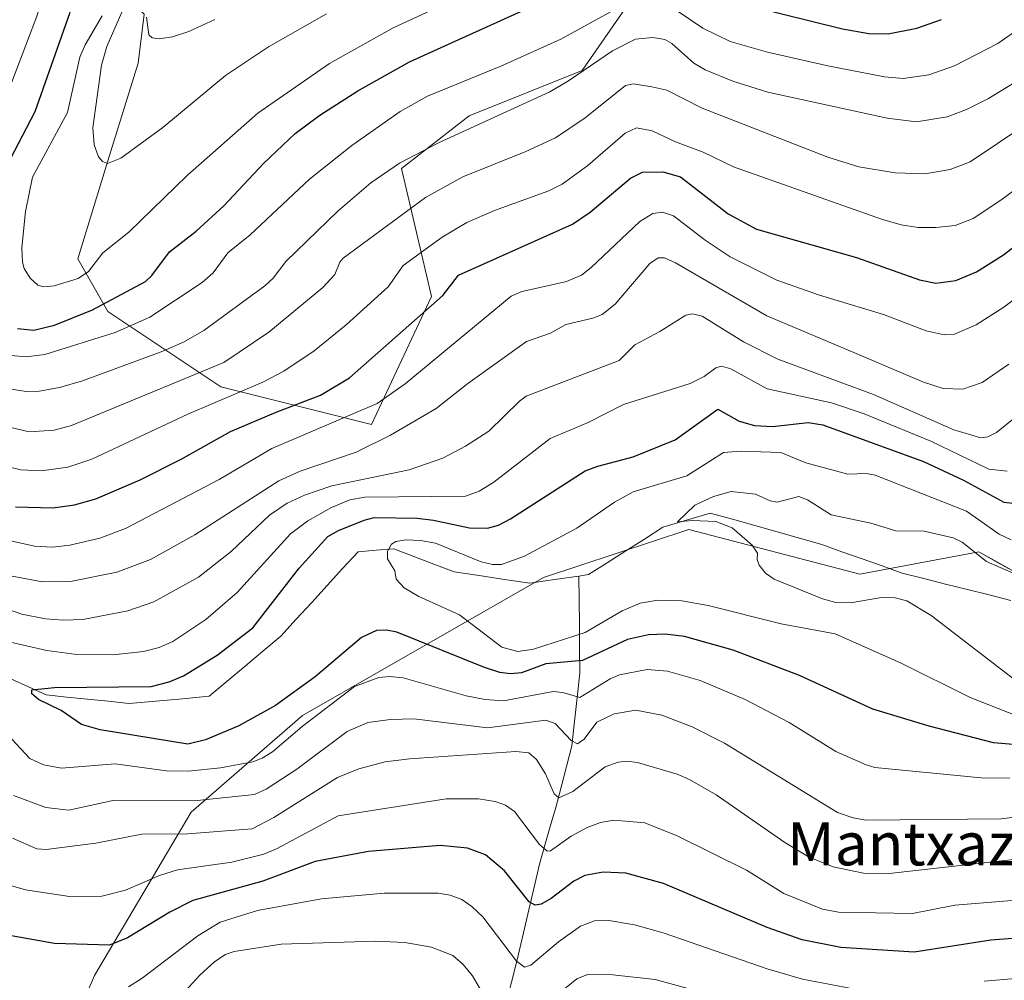
# Model space of a CAD drawing. Units: metres. Extents: x 668282 to 671740, y 4753629 to 4756027.
# Drawn here: x 669152 to 669335, y 4754775 to 4754954 of the extents above; entities that cross this region are included whole.
import ezdxf
from ezdxf.enums import TextEntityAlignment as Align

# ---------------------------------------------------------------- set-up
doc = ezdxf.new("R2010")
doc.units = ezdxf.units.M
doc.header["$MEASUREMENT"] = 0
for name, color, linetype, lineweight in [('Arbolado forestal CxS', 92, 'Continuous', 0), ('Corriente natural lineal', 142, 'Continuous', 13), ('Curva de nivel maestra', 36, 'Continuous', 30), ('Curva de nivel normal', 36, 'Continuous', 0), ('Texto cartográfico', 19, 'Continuous', 0)]:
    doc.layers.add(name, color=color, linetype=linetype, lineweight=lineweight)
doc.styles.add('Arial', font='txt', dxfattribs={"height": 0.2})

# ---------------------------------------------------------------- blocks, each defined once
blk = doc.blocks.new('*U159')
at = {"layer": 'Arbolado forestal CxS', "color": 92, "linetype": 'Continuous', "lineweight": 0}
blk.add_polyline3d([(669154.7715, 4754749.6667, 1071.2232), (669166.2557, 4754776.2533, 1055.3926), (669184.2209, 4754806.6559, 1039.7856), (669204.9511, 4754824.6203, 1032.3558), (669249.7719, 4754850.2779, 1017.2604), (669276.8127, 4754859.1683, 1015.7035), (669308.5973, 4754850.8773, 1014.3667), (669330.7081, 4754855.0221, 1013.6816), (669334.2207, 4754853.0815, 1012.9135), (669340.4265, 4754849.6529, 1011.7324)], dxfattribs=at)
blk = doc.blocks.new('*U184')
at = {"layer": 'Curva de nivel normal', "color": 36, "linetype": 'Continuous', "lineweight": 0}
for points in [[(669347, 4754776.49, 1055), (669331.71, 4754775.23, 1055)], [(669307.06, 4754773.87, 1055), (669297.95, 4754775.56, 1055), (669291.34, 4754777.49, 1055), (669272.02, 4754784.2, 1055), (669266.69, 4754785.68, 1055), (669261.92, 4754786.49, 1055), (669259.22, 4754786.46, 1055), (669256.63, 4754785.45, 1055), (669252.54, 4754782.55, 1055), (669247.37, 4754778.16, 1055), (669246.25, 4754777.79, 1055), (669244.76, 4754778.95, 1055), (669238.44, 4754787.18, 1055), (669236.43, 4754789.1, 1055), (669234.54, 4754790.39, 1055), (669232.38, 4754791.21, 1055), (669230.16, 4754791.56, 1055), (669220.13, 4754791.58, 1055), (669208.45, 4754790.55, 1055), (669196.55, 4754788.35, 1055), (669189.64, 4754786.18, 1055), (669185.49, 4754783.62, 1055), (669175.13, 4754775.75, 1055), (669172.58, 4754774.16, 1055)], [(669146.56, 4754871.7, 1055), (669152.52, 4754870.3, 1055), (669156.37, 4754870.07, 1055), (669161.26, 4754870.78, 1055), (669165.72, 4754872.29, 1055), (669183.58, 4754880.64, 1055), (669197.54, 4754886.59, 1055), (669201.43, 4754888.59, 1055), (669207.12, 4754892.4, 1055), (669213.04, 4754897.22, 1055), (669220.86, 4754904.27, 1055), (669223.68, 4754908.29, 1055), (669230.93, 4754913.53, 1055), (669235.52, 4754916.27, 1055), (669240.61, 4754918.52, 1055), (669250.72, 4754922.13, 1055), (669253.2, 4754923.4, 1055), (669257.98, 4754926.84, 1055), (669264.95, 4754932.87, 1055), (669267.03, 4754933.84, 1055), (669269.98, 4754933.32, 1055), (669274.32, 4754931.27, 1055), (669279.46, 4754929.36, 1055), (669285.09, 4754926.63, 1055), (669312.62, 4754916.88, 1055), (669316.3, 4754915.82, 1055), (669319.44, 4754915.34, 1055), (669322.71, 4754915.31, 1055), (669326.34, 4754915.72, 1055), (669329.66, 4754916.98, 1055), (669334.99, 4754920.53, 1055), (669352.63, 4754933.75, 1055)]]:
    blk.add_polyline3d(points, dxfattribs=at)
blk = doc.blocks.new('*U202')
at = {"layer": 'Curva de nivel normal', "color": 36, "linetype": 'Continuous', "lineweight": 0}
blk.add_polyline3d([(669337.79, 4754824.57, 1020), (669329.11, 4754827.96, 1020), (669316.16, 4754834.4, 1020), (669303.99, 4754839.77, 1020), (669293.95, 4754841.64, 1020), (669280.4, 4754845.05, 1020), (669275.49, 4754845.9, 1020), (669271.05, 4754846.07, 1020), (669267.74, 4754845.51, 1020), (669264.36, 4754844.07, 1020), (669257.53, 4754840.04, 1020), (669247.89, 4754836.92, 1020), (669244.97, 4754836.52, 1020), (669242.03, 4754837.28, 1020), (669234.14, 4754843.32, 1020), (669226.56, 4754846.74, 1020), (669223.85, 4754848.32, 1020), (669222.32, 4754849.95, 1020), (669222.08, 4754851.48, 1020), (669220.74, 4754853.72, 1020), (669220.73, 4754855.15, 1020), (669221.48, 4754856.44, 1020), (669222.31, 4754856.94, 1020), (669224.13, 4754857.28, 1020), (669226.9, 4754857.17, 1020), (669229.69, 4754856.65, 1020), (669238.18, 4754853.17, 1020), (669240.26, 4754852.66, 1020), (669241.93, 4754852.69, 1020), (669246.24, 4754854.23, 1020), (669255.93, 4754859.42, 1020), (669262.96, 4754864.24, 1020), (669266.46, 4754866.2, 1020), (669276.39, 4754869.17, 1020), (669283.22, 4754873.47, 1020), (669286.46, 4754873.77, 1020), (669293.9, 4754873.52, 1020), (669298.52, 4754871.6, 1020), (669306.36, 4754869.46, 1020), (669309.84, 4754869.61, 1020), (669311.46, 4754869.27, 1020), (669328.46, 4754862.61, 1020), (669334.48, 4754858.3, 1020), (669336.75, 4754857.28, 1020)], dxfattribs=at)
blk = doc.blocks.new('*U206')
at = {"layer": 'Curva de nivel normal', "color": 36, "linetype": 'Continuous', "lineweight": 0}
blk.add_polyline3d([(669175.93, 4754954.42, 1090), (669176.34, 4754951.17, 1090), (669176.99, 4754950.58, 1090), (669178.25, 4754950.4, 1090), (669180.74, 4754950.78, 1090), (669183.79, 4754951.75, 1090), (669188.64, 4754954, 1090)], dxfattribs=at)
blk = doc.blocks.new('*U207')
at = {"layer": 'Curva de nivel normal', "color": 36, "linetype": 'Continuous', "lineweight": 0}
for points in [[(669344.36, 4754798.65, 1040), (669314.05, 4754795.22, 1040), (669309.29, 4754795.31, 1040), (669303.65, 4754796.44, 1040), (669299.16, 4754798.28, 1040), (669294.62, 4754801.01, 1040), (669281.85, 4754809.85, 1040), (669276.91, 4754812.72, 1040), (669274.6, 4754813.71, 1040), (669267.26, 4754815.88, 1040), (669265.34, 4754816.11, 1040), (669263.64, 4754815.93, 1040), (669261.21, 4754815.05, 1040), (669255.18, 4754810.47, 1040), (669252.63, 4754809.31, 1040), (669251.73, 4754810.02, 1040), (669250.12, 4754813.75, 1040), (669248.48, 4754816.45, 1040), (669247.04, 4754817.64, 1040), (669244.59, 4754817.9, 1040), (669224.86, 4754816.55, 1040), (669220.3, 4754815.96, 1040), (669215.43, 4754814.72, 1040), (669211.43, 4754813.05, 1040), (669199.61, 4754805.63, 1040), (669195.58, 4754803.51, 1040), (669183.56, 4754802.59, 1040), (669175.07, 4754802.57, 1040), (669166.47, 4754800.86, 1040), (669157.28, 4754799.68, 1040), (669155.53, 4754799.8, 1040), (669150.96, 4754801.8, 1040)], [(669150.95, 4754850.5, 1040), (669156.58, 4754849.48, 1040), (669161.78, 4754849.49, 1040), (669170.38, 4754851.24, 1040), (669176.66, 4754853.63, 1040), (669184.93, 4754858.22, 1040), (669200.55, 4754868.24, 1040), (669204.52, 4754870, 1040), (669214.89, 4754873.55, 1040), (669221.31, 4754876.7, 1040), (669229.82, 4754881.71, 1040), (669235.67, 4754886.3, 1040), (669246.61, 4754894.11, 1040), (669251.08, 4754895.66, 1040), (669253.89, 4754897.3, 1040), (669258.91, 4754898.47, 1040), (669260.65, 4754899.17, 1040), (669263.06, 4754901.06, 1040), (669269.51, 4754908.63, 1040), (669271.07, 4754909.67, 1040), (669272.23, 4754909.67, 1040), (669274.28, 4754908.74, 1040), (669291.32, 4754898.92, 1040), (669307.88, 4754891.88, 1040), (669320.45, 4754886.6, 1040), (669324.09, 4754885.38, 1040), (669327.72, 4754885.28, 1040), (669331.32, 4754886.5, 1040), (669336.28, 4754889.95, 1040)]]:
    blk.add_polyline3d(points, dxfattribs=at)
blk = doc.blocks.new('*U211')
at = {"layer": 'Curva de nivel normal', "color": 36, "linetype": 'Continuous', "lineweight": 0}
blk.add_polyline3d([(669257.64, 4754969.01, 1080), (669221.77, 4754952.43, 1080), (669209.93, 4754945.82, 1080), (669196.65, 4754936.59, 1080), (669183.56, 4754925.08, 1080), (669172.64, 4754914.44, 1080), (669167.78, 4754910.61, 1080), (669165.1, 4754907.17, 1080), (669163.23, 4754905.83, 1080), (669158.75, 4754904.48, 1080), (669156.79, 4754904.29, 1080), (669155.72, 4754904.58, 1080), (669154.29, 4754905.93, 1080), (669153.17, 4754907.7, 1080), (669152.82, 4754908.89, 1080), (669152.75, 4754911.52, 1080), (669153.42, 4754918.28, 1080), (669154.68, 4754924.66, 1080), (669161.21, 4754936.7, 1080), (669163.54, 4754946.97, 1080), (669164.49, 4754949.29, 1080), (669167.64, 4754954.69, 1080)], dxfattribs=at)
blk = doc.blocks.new('*U218')
at = {"layer": 'Curva de nivel normal', "color": 36, "linetype": 'Continuous', "lineweight": 0}
for points in [[(669340.71, 4754790.51, 1045), (669326.26, 4754789.36, 1045), (669318.39, 4754787.77, 1045), (669304.62, 4754788.06, 1045), (669301.65, 4754788.61, 1045), (669294.48, 4754791.49, 1045), (669287.5, 4754795.82, 1045), (669274.6, 4754802.23, 1045), (669268.58, 4754804.62, 1045), (669262.82, 4754805.17, 1045), (669260.38, 4754804.72, 1045), (669257.88, 4754803.81, 1045), (669254.88, 4754802.19, 1045), (669251.06, 4754799.46, 1045), (669250.42, 4754799.36, 1045), (669249.04, 4754800.61, 1045), (669244.37, 4754806.73, 1045), (669242.71, 4754807.94, 1045), (669240.79, 4754808.64, 1045), (669237.66, 4754809.13, 1045), (669231.65, 4754809.09, 1045), (669211.55, 4754805.96, 1045), (669200.21, 4754799.85, 1045), (669197.72, 4754798.8, 1045), (669191.79, 4754797.34, 1045), (669181.66, 4754795.9, 1045), (669178.34, 4754794.84, 1045), (669172.03, 4754792.12, 1045), (669167.62, 4754791.01, 1045), (669161.57, 4754790.96, 1045), (669153.43, 4754792.18, 1045), (669143.73, 4754794.96, 1045)], [(669147.49, 4754857.79, 1045), (669155.07, 4754856.06, 1045), (669158.44, 4754855.93, 1045), (669161.64, 4754856.26, 1045), (669167.23, 4754857.55, 1045), (669172.02, 4754859.39, 1045), (669189.41, 4754868.5, 1045), (669199.23, 4754874.22, 1045), (669218.81, 4754882.64, 1045), (669224.02, 4754886.29, 1045), (669243.77, 4754902.55, 1045), (669245.74, 4754903.46, 1045), (669249.97, 4754904.34, 1045), (669254.05, 4754905.32, 1045), (669256.8, 4754906.49, 1045), (669258.64, 4754907.88, 1045), (669267.66, 4754916.43, 1045), (669270.08, 4754917.92, 1045), (669271.9, 4754918.2, 1045), (669273.94, 4754917.52, 1045), (669279.85, 4754912.96, 1045), (669284.47, 4754909.86, 1045), (669293.16, 4754905.57, 1045), (669301.08, 4754902.75, 1045), (669312.98, 4754899.14, 1045), (669320.93, 4754896.13, 1045), (669324.28, 4754895.38, 1045), (669326.2, 4754895.51, 1045), (669330.24, 4754897.26, 1045), (669335.37, 4754900.51, 1045), (669354.26, 4754914.74, 1045)]]:
    blk.add_polyline3d(points, dxfattribs=at)
blk = doc.blocks.new('*U227')
at = {"layer": 'Curva de nivel normal', "color": 36, "linetype": 'Continuous', "lineweight": 0}
blk.add_polyline3d([(669171.76, 4754956.37, 1085), (669168.54, 4754948.97, 1085), (669167.57, 4754945.51, 1085), (669165.9, 4754933.87, 1085), (669166.16, 4754930.72, 1085), (669166.98, 4754928.47, 1085), (669167.72, 4754927.57, 1085), (669168.68, 4754927.24, 1085), (669171.14, 4754928.25, 1085), (669178.94, 4754933.91, 1085), (669190.62, 4754943.61, 1085), (669198.63, 4754948.94, 1085), (669209.41, 4754955.04, 1085)], dxfattribs=at)
blk = doc.blocks.new('*U233')
at = {"layer": 'Curva de nivel normal', "color": 36, "linetype": 'Continuous', "lineweight": 0}
for points in [[(669344.82, 4754806.62, 1035), (669334.88, 4754805.41, 1035), (669309.77, 4754805.17, 1035), (669307.34, 4754805.58, 1035), (669304.43, 4754806.59, 1035), (669283.44, 4754819.44, 1035), (669277.38, 4754822.47, 1035), (669271.78, 4754824.65, 1035), (669266.95, 4754825.61, 1035), (669262.9, 4754824.94, 1035), (669259.7, 4754823.38, 1035), (669257.3, 4754820.21, 1035), (669256.09, 4754819.35, 1035), (669254.88, 4754819.96, 1035), (669251.91, 4754823.13, 1035), (669250.18, 4754823.71, 1035), (669239.35, 4754822.31, 1035), (669225.62, 4754823.96, 1035), (669221.3, 4754823.85, 1035), (669217.11, 4754823.32, 1035), (669213.23, 4754821.6, 1035), (669203.89, 4754814.65, 1035), (669198.18, 4754810.93, 1035), (669196.02, 4754809.93, 1035), (669185.34, 4754808.82, 1035), (669169.95, 4754808.85, 1035), (669161.46, 4754807.01, 1035), (669157.19, 4754807.48, 1035), (669151.15, 4754809.74, 1035)], [(669149.02, 4754844.74, 1035), (669152.73, 4754843.47, 1035), (669157.13, 4754842.57, 1035), (669160.5, 4754842.31, 1035), (669164.05, 4754842.45, 1035), (669172.46, 4754844.04, 1035), (669177.26, 4754845.73, 1035), (669185.59, 4754850.35, 1035), (669191.65, 4754855.12, 1035), (669198.82, 4754861.86, 1035), (669202.05, 4754864.11, 1035), (669205.3, 4754865.56, 1035), (669210.39, 4754867.28, 1035), (669224.74, 4754870.3, 1035), (669231.02, 4754872.47, 1035), (669235.22, 4754874.66, 1035), (669239.61, 4754877.49, 1035), (669245.26, 4754883.04, 1035), (669246.55, 4754883.95, 1035), (669263.82, 4754890.63, 1035), (669266.77, 4754893.5, 1035), (669271.42, 4754895.99, 1035), (669276.2, 4754899.06, 1035), (669277.44, 4754899.27, 1035), (669279.27, 4754898.83, 1035), (669286.95, 4754894.1, 1035), (669293.35, 4754890.88, 1035), (669311.11, 4754884.31, 1035), (669326.07, 4754877.72, 1035), (669331.07, 4754876.22, 1035), (669332.43, 4754876.4, 1035), (669334.01, 4754877.2, 1035), (669337.52, 4754880.04, 1035)]]:
    blk.add_polyline3d(points, dxfattribs=at)
blk = doc.blocks.new('*U235')
at = {"layer": 'Curva de nivel normal', "color": 36, "linetype": 'Continuous', "lineweight": 0}
for points in [[(669151.13, 4754995.62, 1070), (669154.77, 4754980.23, 1070), (669156.5, 4754964.39, 1070), (669156.54, 4754958.92, 1070), (669155.63, 4754954.9, 1070), (669149.14, 4754937.85, 1070)], [(669150.07, 4754891.61, 1070), (669153.5, 4754891.31, 1070), (669156.98, 4754891.69, 1070), (669170.08, 4754895.79, 1070), (669176.53, 4754898.63, 1070), (669186.29, 4754905.12, 1070), (669188.32, 4754906.9, 1070), (669191.05, 4754910.65, 1070), (669195.2, 4754913.96, 1070), (669206.2, 4754924.31, 1070), (669214.08, 4754930.59, 1070), (669223.07, 4754936.9, 1070), (669228.19, 4754939.73, 1070), (669241.79, 4754945.33, 1070), (669252.99, 4754950.34, 1070), (669267.57, 4754958.43, 1070)], [(669271.77, 4754957.55, 1070), (669279.38, 4754952.4, 1070), (669284.45, 4754949.92, 1070), (669291.41, 4754947.95, 1070), (669302.63, 4754945.38, 1070), (669313.18, 4754943.32, 1070), (669316.65, 4754943.03, 1070), (669321.42, 4754943.72, 1070), (669326.19, 4754945.4, 1070), (669334.26, 4754949.52, 1070), (669337.97, 4754952.15, 1070)]]:
    blk.add_polyline3d(points, dxfattribs=at)
blk = doc.blocks.new('*U243')
at = {"layer": 'Curva de nivel normal', "color": 36, "linetype": 'Continuous', "lineweight": 0}
blk.add_polyline3d([(669336.99, 4754942.07, 1065), (669332.51, 4754939.33, 1065), (669328.41, 4754937.28, 1065), (669324.86, 4754935.93, 1065), (669319.14, 4754934.98, 1065), (669313.65, 4754935.66, 1065), (669291.45, 4754940.49, 1065), (669284.94, 4754942.56, 1065), (669279.83, 4754944.65, 1065), (669277.71, 4754945.91, 1065), (669273.65, 4754949.51, 1065), (669272.33, 4754950.26, 1065), (669270.09, 4754950.64, 1065), (669266.86, 4754950.32, 1065), (669262.57, 4754948.2, 1065), (669254.39, 4754942.58, 1065), (669250.92, 4754940.54, 1065), (669230.24, 4754931.06, 1065), (669222.97, 4754927.26, 1065), (669217.66, 4754923.64, 1065), (669211.58, 4754918.4, 1065), (669201.84, 4754909.01, 1065), (669199.45, 4754905.9, 1065), (669197.93, 4754904.46, 1065), (669186.57, 4754896.16, 1065), (669182.81, 4754894.03, 1065), (669178.67, 4754892.23, 1065), (669163.99, 4754886.81, 1065), (669159.73, 4754885.56, 1065), (669155.97, 4754884.92, 1065), (669153.52, 4754884.84, 1065), (669150.71, 4754885.26, 1065)], dxfattribs=at)
blk = doc.blocks.new('*U244')
at = {"layer": 'Curva de nivel normal', "color": 36, "linetype": 'Continuous', "lineweight": 0}
for points in [[(669336.48, 4754812.96, 1030), (669331.16, 4754813.01, 1030), (669311.41, 4754814.94, 1030), (669309.79, 4754815.41, 1030), (669304.12, 4754817.89, 1030), (669295.47, 4754823.3, 1030), (669287.26, 4754827.59, 1030), (669278.92, 4754831.14, 1030), (669272.83, 4754832.84, 1030), (669269.02, 4754833.13, 1030), (669263.87, 4754832.17, 1030), (669262.14, 4754831.44, 1030), (669256.49, 4754827.95, 1030), (669253.32, 4754828.89, 1030), (669251.56, 4754829.06, 1030), (669242.31, 4754827.36, 1030), (669238.91, 4754827.56, 1030), (669235.4, 4754828.24, 1030), (669223.64, 4754831.6, 1030), (669221.08, 4754831.88, 1030), (669219.1, 4754831.64, 1030), (669214.59, 4754829.98, 1030), (669204.87, 4754822.57, 1030), (669199.33, 4754817.84, 1030), (669197.45, 4754816.65, 1030), (669195.72, 4754816.01, 1030), (669189.67, 4754814.88, 1030), (669183.65, 4754814.25, 1030), (669179.66, 4754814.31, 1030), (669170.07, 4754815.64, 1030), (669160.12, 4754814.83, 1030), (669156.74, 4754815.46, 1030), (669154.21, 4754816.59, 1030), (669146.64, 4754824.64, 1030)], [(669149.79, 4754838.44, 1030), (669157.4, 4754836.72, 1030), (669162.95, 4754835.97, 1030), (669169.7, 4754835.89, 1030), (669175.35, 4754836.51, 1030), (669178.27, 4754837.27, 1030), (669180.79, 4754838.36, 1030), (669186.92, 4754842.46, 1030), (669192.77, 4754847.49, 1030), (669202.67, 4754858.35, 1030), (669205.94, 4754860.81, 1030), (669210.31, 4754863.3, 1030), (669213.76, 4754864.7, 1030), (669216.54, 4754865.19, 1030), (669235.26, 4754865.36, 1030), (669237.8, 4754866.29, 1030), (669240.53, 4754867.96, 1030), (669251.02, 4754876.11, 1030), (669258.04, 4754879.09, 1030), (669264.62, 4754882.42, 1030), (669277.03, 4754886.35, 1030), (669279.65, 4754887.61, 1030), (669281.78, 4754889.25, 1030), (669282.88, 4754889.55, 1030), (669284.58, 4754889.04, 1030), (669291.38, 4754885.34, 1030), (669303.31, 4754882.72, 1030), (669309.37, 4754880.7, 1030), (669321.81, 4754875.61, 1030), (669332.56, 4754870.42, 1030), (669336.01, 4754870.05, 1030)]]:
    blk.add_polyline3d(points, dxfattribs=at)
blk = doc.blocks.new('*U259')
at = {"layer": 'Curva de nivel normal', "color": 36, "linetype": 'Continuous', "lineweight": 0}
blk.add_polyline3d([(669337.44, 4754831.24, 1015), (669321.85, 4754843.18, 1015), (669317.31, 4754845.9, 1015), (669315.14, 4754846.47, 1015), (669312.64, 4754846.57, 1015), (669306.83, 4754845.53, 1015), (669304.1, 4754845.59, 1015), (669301.63, 4754846.29, 1015), (669292.66, 4754849.92, 1015), (669291.06, 4754851.07, 1015), (669289.87, 4754852.56, 1015), (669289.49, 4754853.59, 1015), (669289.53, 4754854.81, 1015), (669288.54, 4754856.27, 1015), (669284.87, 4754859.47, 1015), (669281.82, 4754860.66, 1015), (669277.47, 4754860.84, 1015), (669274.7, 4754860.58, 1015), (669277.92, 4754863.7, 1015), (669281.4, 4754865.33, 1015), (669284.66, 4754866.23, 1015), (669289.17, 4754865.74, 1015), (669291.9, 4754864.54, 1015), (669293.24, 4754864.28, 1015), (669297.25, 4754865.31, 1015), (669298.83, 4754864.72, 1015), (669303.26, 4754861.93, 1015), (669310.64, 4754860.34, 1015), (669315.28, 4754858.95, 1015), (669320.57, 4754858.85, 1015), (669325.96, 4754857.61, 1015), (669327.61, 4754856.82, 1015), (669332.18, 4754853.22, 1015), (669337.22, 4754850.98, 1015)], dxfattribs=at)
blk = doc.blocks.new('*U266')
at = {"layer": 'Curva de nivel normal', "color": 36, "linetype": 'Continuous', "lineweight": 0}
for points in [[(669285.53, 4754771.41, 1060), (669270.52, 4754775.52, 1060), (669262.68, 4754776.4, 1060), (669257.92, 4754776.48, 1060), (669255.97, 4754775.67, 1060), (669244.09, 4754766.05, 1060)], [(669238.73, 4754772.48, 1060), (669236.56, 4754776.2, 1060), (669234.8, 4754778.34, 1060), (669232.89, 4754779.96, 1060), (669228.9, 4754781.56, 1060), (669223.98, 4754782.39, 1060), (669218.49, 4754782.65, 1060), (669200.95, 4754782.08, 1060), (669192.2, 4754780.74, 1060), (669190.62, 4754780.17, 1060), (669188.61, 4754778.84, 1060), (669185.86, 4754776.35, 1060), (669176.97, 4754766.64, 1060)], [(669149.4, 4754878.46, 1060), (669154.1, 4754877.34, 1060), (669158.75, 4754877.64, 1060), (669161.96, 4754878.55, 1060), (669190.27, 4754890.21, 1060), (669198.67, 4754895.89, 1060), (669208.73, 4754904.19, 1060), (669210.97, 4754906.59, 1060), (669211.9, 4754908.88, 1060), (669212.5, 4754909.61, 1060), (669227.83, 4754920.88, 1060), (669234.74, 4754924.75, 1060), (669246.48, 4754929.44, 1060), (669251.98, 4754932.01, 1060), (669257.53, 4754935.73, 1060), (669265.03, 4754941.71, 1060), (669266.5, 4754942.02, 1060), (669269.91, 4754941.5, 1060), (669272.67, 4754940.85, 1060), (669279.24, 4754937.51, 1060), (669302.65, 4754928.39, 1060), (669308.4, 4754926.6, 1060), (669315.14, 4754925.48, 1060), (669320.69, 4754925.29, 1060), (669325.41, 4754926.12, 1060), (669329.11, 4754927.56, 1060), (669344.18, 4754937.67, 1060)]]:
    blk.add_polyline3d(points, dxfattribs=at)
blk = doc.blocks.new('*U271')
at = {"layer": 'Curva de nivel maestra', "color": 36, "linetype": 'Continuous', "lineweight": 30}
for points in [[(669149.3, 4755026.5, 1075), (669152.34, 4755017.16, 1075), (669154.56, 4755006.98, 1075), (669157.03, 4754998.61, 1075), (669161.38, 4754977.51, 1075), (669162.38, 4754960.03, 1075), (669161.57, 4754955.13, 1075), (669155.12, 4754936.82, 1075), (669149.03, 4754925.03, 1075)], [(669151.91, 4754896.53, 1075), (669154.95, 4754896.24, 1075), (669158.83, 4754897.16, 1075), (669165.88, 4754900.01, 1075), (669175.74, 4754905.32, 1075), (669176.93, 4754906.4, 1075), (669180.18, 4754910.79, 1075), (669185.13, 4754914.66, 1075), (669190.27, 4754919.35, 1075), (669197.7, 4754927.25, 1075), (669203.58, 4754932.79, 1075), (669208.13, 4754936.21, 1075), (669215.21, 4754940.73, 1075), (669224.86, 4754946.12, 1075), (669255.5, 4754960.1, 1075)], [(669282.83, 4754957.92, 1075), (669305.37, 4754952.27, 1075), (669310.24, 4754951.41, 1075), (669313.87, 4754951.34, 1075), (669319.17, 4754952.4, 1075), (669323.81, 4754954.01, 1075)]]:
    blk.add_polyline3d(points, dxfattribs=at)
blk = doc.blocks.new('*U278')
at = {"layer": 'Curva de nivel maestra', "color": 36, "linetype": 'Continuous', "lineweight": 30}
blk.add_polyline3d([(669341.53, 4754818.83, 1025), (669333.45, 4754819.53, 1025), (669321.48, 4754822.6, 1025), (669310.98, 4754825.78, 1025), (669297.4, 4754832.06, 1025), (669285.04, 4754836.78, 1025), (669276, 4754839.28, 1025), (669272.37, 4754839.71, 1025), (669269.26, 4754839.63, 1025), (669265.37, 4754838.74, 1025), (669257, 4754834.81, 1025), (669250.16, 4754834.2, 1025), (669245.65, 4754832.56, 1025), (669243.64, 4754832.34, 1025), (669241.62, 4754832.59, 1025), (669238.81, 4754833.5, 1025), (669222.47, 4754840.12, 1025), (669220.53, 4754840.49, 1025), (669218.7, 4754840.42, 1025), (669215.9, 4754839.11, 1025), (669207.3, 4754831.81, 1025), (669199.88, 4754826.47, 1025), (669193.06, 4754822.67, 1025), (669186.91, 4754820.08, 1025), (669183.57, 4754819.3, 1025), (669167.31, 4754821.97, 1025), (669163.82, 4754822.94, 1025), (669160.07, 4754825.56, 1025), (669155.82, 4754827.59, 1025), (669154.57, 4754828.63, 1025), (669154.59, 4754829.4, 1025), (669158.81, 4754829.83, 1025), (669176.75, 4754830.02, 1025), (669180.15, 4754830.84, 1025), (669182.78, 4754831.98, 1025), (669189.08, 4754835.8, 1025), (669195.67, 4754840.91, 1025), (669204.31, 4754851.98, 1025), (669209.64, 4754857.87, 1025), (669211.6, 4754859.02, 1025), (669216.41, 4754860.94, 1025), (669218.27, 4754861.4, 1025), (669226.26, 4754861.28, 1025), (669229.28, 4754860.94, 1025), (669236.02, 4754859.47, 1025), (669239.32, 4754859.46, 1025), (669241.4, 4754860.02, 1025), (669243.62, 4754861.19, 1025), (669257.5, 4754870.07, 1025), (669259.85, 4754870.98, 1025), (669266.42, 4754872.67, 1025), (669274.23, 4754875.85, 1025), (669282.21, 4754881.57, 1025), (669286.16, 4754879.33, 1025), (669289, 4754878.53, 1025), (669292.36, 4754878.31, 1025), (669298.99, 4754879.05, 1025), (669301.74, 4754878.64, 1025), (669320.43, 4754871.83, 1025), (669327.89, 4754868.34, 1025), (669335.38, 4754864.29, 1025), (669337.08, 4754864.06, 1025)], dxfattribs=at)
blk = doc.blocks.new('*U285')
at = {"layer": 'Curva de nivel maestra', "color": 36, "linetype": 'Continuous', "lineweight": 30}
for points in [[(669345.21, 4754783.75, 1050), (669332.97, 4754782.82, 1050), (669318.67, 4754780.61, 1050), (669305.07, 4754781.47, 1050), (669297.87, 4754782.88, 1050), (669291.38, 4754785.17, 1050), (669272.05, 4754793.39, 1050), (669265.09, 4754795.28, 1050), (669260.86, 4754795.5, 1050), (669257.47, 4754794.87, 1050), (669255.4, 4754793.8, 1050), (669251.18, 4754790.56, 1050), (669249.34, 4754789.52, 1050), (669248.19, 4754789.35, 1050), (669247.08, 4754789.98, 1050), (669242.53, 4754795.71, 1050), (669238.95, 4754798.72, 1050), (669235.64, 4754799.93, 1050), (669230.54, 4754800.41, 1050), (669217.18, 4754799.32, 1050), (669207.26, 4754797.44, 1050), (669197.52, 4754793.82, 1050), (669184.56, 4754790.21, 1050), (669180.28, 4754788.04, 1050), (669172.39, 4754783.3, 1050), (669169, 4754781.89, 1050), (669158.81, 4754782.24, 1050), (669143.36, 4754784.93, 1050)], [(669151.57, 4754863.39, 1050), (669158.49, 4754863.21, 1050), (669162.49, 4754863.8, 1050), (669166.47, 4754864.89, 1050), (669174.73, 4754868.39, 1050), (669182.5, 4754872.3, 1050), (669191.52, 4754877.38, 1050), (669200.02, 4754881.02, 1050), (669208.26, 4754884.16, 1050), (669213.69, 4754887.38, 1050), (669231, 4754902.71, 1050), (669233.95, 4754906.47, 1050), (669255.14, 4754915.96, 1050), (669258.43, 4754918.21, 1050), (669265.91, 4754924.53, 1050), (669268.17, 4754925.61, 1050), (669271.96, 4754925.67, 1050), (669275.22, 4754924.74, 1050), (669284.11, 4754917.86, 1050), (669289.37, 4754914.99, 1050), (669308, 4754909.73, 1050), (669319.71, 4754905.62, 1050), (669322.73, 4754904.97, 1050), (669326.47, 4754905.48, 1050), (669330.29, 4754907.06, 1050), (669335.3, 4754910.24, 1050), (669354.74, 4754925.23, 1050)]]:
    blk.add_polyline3d(points, dxfattribs=at)

msp = doc.modelspace()

# ---------------------------------------------------------------- linework, layer by layer
at = {"layer": 'Arbolado forestal CxS', "color": 92, "linetype": 'Continuous', "lineweight": 0}
msp.add_polyline3d([(669217.75, 4754878.71, 1039.43), (669189.75, 4754885.71, 1053.2), (669168.74, 4754899.71, 1069.93), (669163.14, 4754909.51, 1078.96), (669168.74, 4754927.71, 1083.53), (669174.35, 4754945.91, 1088.2), (669175.48, 4754954.98, 1089.8), (669170.4, 4754960.05, 1086), (669179.57, 4754999.97, 1097.1), (669194.12, 4755039.65, 1113.04), (669189.06, 4755063.25, 1113.6), (669200.64, 4755068.31, 1122.89), (669219.77, 4755074.89, 1136.56), (669233.52, 4755076.68, 1142.15), (669245.09, 4755079.31, 1140.91), (669254.16, 4755049.53, 1127.11), (669270.96, 4755003.32, 1097.57), (669269.64, 4754962.57, 1070.94), (669269.49, 4754962.62, 1070.93), (669256.96, 4754944.51, 1062.02), (669235.95, 4754936.11, 1063.59), (669223.35, 4754926.31, 1061.51), (669228.95, 4754902.51, 1048.23), (669217.75, 4754878.71, 1039.43)], close=True, dxfattribs=at)
for points in [[(669189.06, 4755063.25, 1113.6), (669194.12, 4755039.65, 1113.04), (669179.57, 4754999.97, 1097.1), (669170.4, 4754960.05, 1086), (669175.48, 4754954.98, 1089.8), (669174.35, 4754945.91, 1088.2), (669168.74, 4754927.71, 1083.53), (669163.14, 4754909.51, 1078.96), (669168.74, 4754899.71, 1069.93), (669189.75, 4754885.71, 1053.2), (669217.75, 4754878.71, 1039.43), (669228.95, 4754902.51, 1048.23), (669223.35, 4754926.31, 1061.51), (669235.95, 4754936.11, 1063.59), (669256.96, 4754944.51, 1062.02), (669269.49, 4754962.62, 1070.93), (669269.64, 4754962.57, 1070.94)], [(669189.06, 4755063.25, 1113.6), (669194.12, 4755039.65, 1113.04), (669179.57, 4754999.97, 1097.1), (669170.4, 4754960.05, 1086), (669175.48, 4754954.98, 1089.8), (669174.35, 4754945.91, 1088.2), (669168.74, 4754927.71, 1083.53), (669163.14, 4754909.51, 1078.96), (669168.74, 4754899.71, 1069.93), (669189.75, 4754885.71, 1053.2), (669217.75, 4754878.71, 1039.43), (669228.95, 4754902.51, 1048.23), (669223.35, 4754926.31, 1061.51), (669235.95, 4754936.11, 1063.59), (669256.96, 4754944.51, 1062.02), (669269.49, 4754962.62, 1070.93), (669269.64, 4754962.57, 1070.94)], [(669175.48, 4754954.98, 1089.8), (669174.35, 4754945.91, 1088.2), (669168.74, 4754927.71, 1083.53), (669163.14, 4754909.51, 1078.96), (669168.74, 4754899.71, 1069.93), (669189.75, 4754885.71, 1053.2), (669217.75, 4754878.71, 1039.43), (669228.95, 4754902.51, 1048.23), (669223.35, 4754926.31, 1061.51), (669235.95, 4754936.11, 1063.59), (669256.96, 4754944.51, 1062.02), (669269.49, 4754962.62, 1070.93)], [(669340.43, 4754849.65, 1011.73), (669334.22, 4754853.08, 1012.91), (669330.71, 4754855.02, 1013.68), (669308.6, 4754850.88, 1014.37), (669276.81, 4754859.17, 1015.7), (669249.77, 4754850.28, 1017.26), (669204.95, 4754824.62, 1032.36), (669184.22, 4754806.66, 1039.79), (669166.26, 4754776.25, 1055.39), (669154.77, 4754749.67, 1071.22)], [(669154.77, 4754749.67, 1071.22), (669166.26, 4754776.25, 1055.39), (669184.22, 4754806.66, 1039.79), (669204.95, 4754824.62, 1032.36), (669249.77, 4754850.28, 1017.26), (669276.81, 4754859.17, 1015.7), (669308.6, 4754850.88, 1014.37), (669330.71, 4754855.02, 1013.68), (669334.22, 4754853.08, 1012.91), (669340.43, 4754849.65, 1011.73)], [(669154.77, 4754749.67, 1071.22), (669166.26, 4754776.25, 1055.39), (669184.22, 4754806.66, 1039.79), (669204.95, 4754824.62, 1032.36), (669249.77, 4754850.28, 1017.26), (669276.81, 4754859.17, 1015.7), (669308.6, 4754850.88, 1014.37), (669330.71, 4754855.02, 1013.68), (669334.22, 4754853.08, 1012.91), (669340.43, 4754849.65, 1011.73)]]:
    msp.add_polyline3d(points, dxfattribs=at)
at = {"layer": 'Corriente natural lineal', "color": 142, "linetype": 'Continuous', "lineweight": 13}
for points in [[(669256.32, 4754850.53, 1016.82), (669258.14, 4754850.8, 1016.62), (669261.6, 4754853, 1016.17), (669265.06, 4754855.2, 1015.95), (669268.52, 4754857.39, 1015.51), (669271.98, 4754859.59, 1015.39), (669276.38, 4754860.92, 1015.27), (669280.77, 4754862.25, 1014.95), (669284.92, 4754861.08, 1014.69), (669289.08, 4754859.91, 1014.42), (669293.23, 4754858.73, 1013.97), (669297.39, 4754857.56, 1013.7), (669301.54, 4754856.39, 1013.48), (669305.27, 4754855.06, 1013.2), (669309, 4754853.73, 1012.73), (669312.72, 4754852.4, 1012.56), (669316.45, 4754851.07, 1012.43), (669320.5, 4754850.06, 1012.01), (669324.54, 4754849.05, 1011.55), (669328.59, 4754848.03, 1011.31), (669332.63, 4754847.02, 1011.2), (669336.68, 4754846.01, 1011.14)], [(669150.66, 4754831.45, 1025.85), (669153.95, 4754829.95, 1025.37), (669157.23, 4754828.44, 1024.71), (669161.09, 4754828.04, 1024.49), (669164.95, 4754827.64, 1024.33), (669168.81, 4754827.24, 1024.15), (669172.67, 4754826.84, 1023.96), (669177.64, 4754827.28, 1023.84), (669182.61, 4754827.73, 1023.37), (669187.58, 4754828.17, 1022.72), (669190.91, 4754830.97, 1022.69), (669194.24, 4754833.76, 1022.3), (669197.56, 4754836.56, 1022.3), (669200.89, 4754839.35, 1021.64), (669203.77, 4754842.49, 1021.7), (669206.64, 4754845.63, 1021.29), (669209.52, 4754848.78, 1021.24), (669212.39, 4754851.92, 1021.03), (669215.27, 4754855.06, 1021.21), (669218.6, 4754855.33, 1020.61), (669221.93, 4754855.59, 1020.12), (669225.66, 4754854.17, 1019.7), (669229.38, 4754852.75, 1019.17), (669233.11, 4754851.33, 1018.96), (669237.81, 4754850.62, 1019.02), (669242.52, 4754849.91, 1018.83), (669247.22, 4754849.2, 1018.34), (669251.77, 4754849.87, 1017.65), (669256.32, 4754850.53, 1016.82)], [(669243.02, 4754771.97, 1057.81), (669244.02, 4754775.97, 1056.35), (669245.02, 4754779.97, 1054.61), (669246.02, 4754784.22, 1052.65), (669247.02, 4754788.47, 1050.73), (669248.02, 4754792.72, 1048.68), (669249.02, 4754796.97, 1046.72), (669250.02, 4754800.47, 1044.63), (669251.02, 4754803.97, 1042.5), (669252.02, 4754807.47, 1040.82), (669253.02, 4754811.3, 1039.66), (669254.02, 4754815.14, 1037.94), (669255.02, 4754818.97, 1035.6), (669255.52, 4754823.47, 1032.83), (669256.02, 4754827.97, 1029.48), (669256.52, 4754832.47, 1025.95), (669256.47, 4754836.99, 1021.62), (669256.42, 4754841.5, 1018.21), (669256.37, 4754846.02, 1016.67), (669256.32, 4754850.53, 1016.82)]]:
    msp.add_polyline3d(points, dxfattribs=at)

# ---------------------------------------------------------------- block references
at = {"layer": 'Arbolado forestal CxS', "color": 92, "linetype": 'Continuous', "lineweight": 0}
msp.add_blockref('*U159', (0, 0), dxfattribs=at)
at = {"layer": 'Curva de nivel maestra', "color": 36, "linetype": 'Continuous', "lineweight": 30}
for name in ['*U271', '*U285', '*U278']:
    msp.add_blockref(name, (0, 0), dxfattribs=at)
at = {"layer": 'Curva de nivel normal', "color": 36, "linetype": 'Continuous', "lineweight": 0}
for name in ['*U206', '*U227', '*U211', '*U243', '*U266', '*U184', '*U218', '*U207', '*U235', '*U233', '*U244', '*U202', '*U259']:
    msp.add_blockref(name, (0, 0), dxfattribs=at)

# ---------------------------------------------------------------- texts
at = {"layer": 'Texto cartográfico', "color": 19, "linetype": 'Continuous', "lineweight": 0, "style": 'Arial'}
msp.add_text('Mantxazelegia', height=8, dxfattribs=at).set_placement((669331.57, 4754800.74), align=Align.MIDDLE_CENTER)

doc.saveas('drawing.dxf')
